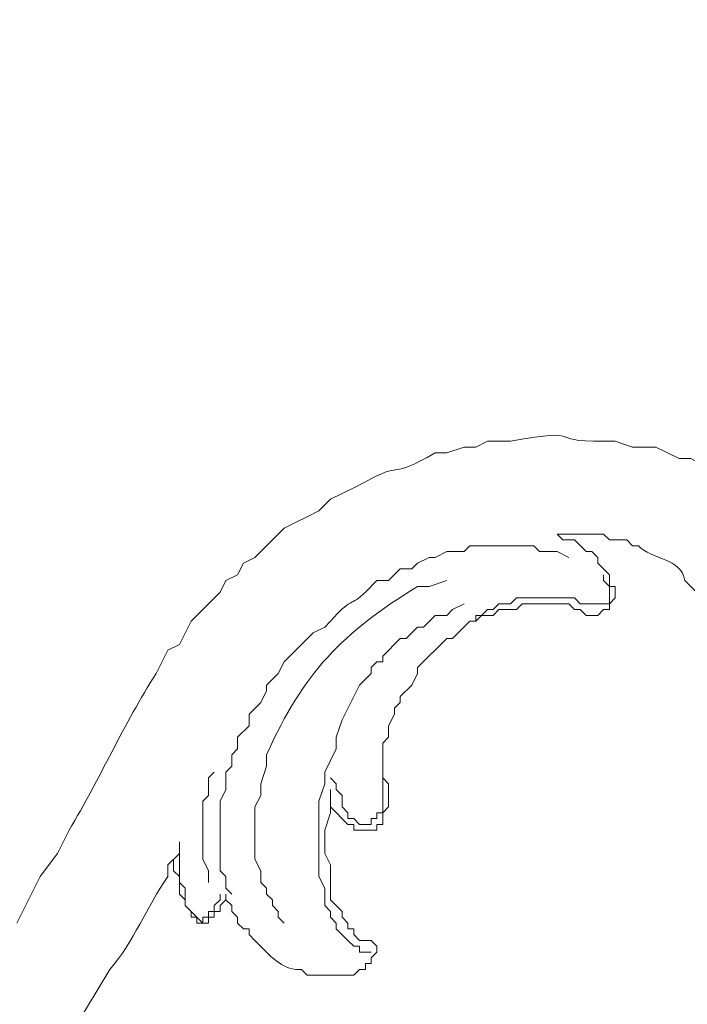
# Model space of a CAD drawing. Units: centimetres. Extents: x 205 to 372, y -313 to -77.
# Drawn here: x 276 to 280, y -195 to -189 of the extents above; entities that cross this region are included whole.
import ezdxf

# ---------------------------------------------------------------- set-up
doc = ezdxf.new("R2010")
doc.units = ezdxf.units.CM
doc.header["$MEASUREMENT"] = 0
doc.layers.add('layer 1', color=7, linetype='Continuous')

msp = doc.modelspace()

# ---------------------------------------------------------------- linework, layer by layer
at = {"layer": 'layer 1', "color": 250, "lineweight": 20}
msp.add_open_spline([(204.71474, -313.23031), (204.71474, -313.23031), (204.71474, -77.0446), (204.71474, -77.0446), (204.71474, -77.0446), (204.71474, -77.0446), (371.71473, -77.0446), (371.71473, -77.0446), (371.71473, -77.0446), (371.71473, -77.0446), (371.71473, -313.23031), (371.71473, -313.23031), (371.71473, -313.23031), (371.71473, -313.23031), (204.71474, -313.23031), (204.71474, -313.23031)], degree=3, knots=[0, 0, 0, 0, 0.2, 0.2, 0.2, 0.2, 0.4, 0.4, 0.4, 0.4, 0.6, 0.6, 0.6, 0.6, 1, 1, 1, 1], dxfattribs=at)
at = {"layer": 'layer 1', "lineweight": 20}
for points, knots in [([(279.67033, -192.22032), (279.67033, -192.22032), (279.94646, -192.22032), (279.94646, -192.22032), (279.94646, -192.22032), (279.94646, -192.22032), (279.98104, -192.2549), (279.98104, -192.2549), (279.98104, -192.2549), (279.98104, -192.2549), (280.08461, -192.2549), (280.08461, -192.2549), (280.08461, -192.2549), (280.08461, -192.2549), (280.11918, -192.28932), (280.11918, -192.28932), (280.11918, -192.28932), (280.11918, -192.28932), (280.1536, -192.28932), (280.1536, -192.28932), (280.1536, -192.28932), (280.23009, -192.37282), (280.40918, -192.36238), (280.42989, -192.49645), (280.42989, -192.49645), (280.42989, -192.49645), (280.49888, -192.56561), (280.49888, -192.56561), (280.49888, -192.56561), (280.49888, -192.56561), (280.49888, -192.60002), (280.49888, -192.60002), (280.49888, -192.60002), (280.49888, -192.60002), (280.53346, -192.6346), (280.53346, -192.6346), (280.53346, -192.6346), (280.53346, -192.6346), (280.53346, -192.66918), (280.53346, -192.66918), (280.53346, -192.66918), (280.53346, -192.66918), (280.56787, -192.70359), (280.56787, -192.70359), (280.56787, -192.70359), (280.56787, -192.70359), (280.56787, -192.77274), (280.56787, -192.77274), (280.56787, -192.77274), (280.56787, -192.77274), (280.60245, -192.80716), (280.60245, -192.80716), (280.60245, -192.80716), (280.60245, -192.80716), (280.60245, -192.9453), (280.60245, -192.9453), (280.60245, -192.9453), (280.60245, -192.9453), (280.56787, -192.97988), (280.56787, -192.97988), (280.56787, -192.97988), (280.56787, -192.97988), (280.56787, -193.04887), (280.56787, -193.04887), (280.56787, -193.04887), (280.56787, -193.04887), (280.53346, -193.08345), (280.53346, -193.08345), (280.53346, -193.08345), (280.53346, -193.08345), (280.53346, -193.11786), (280.53346, -193.11786), (280.53346, -193.11786), (280.53346, -193.11786), (280.49888, -193.15244), (280.49888, -193.15244), (280.49888, -193.15244), (280.49888, -193.15244), (280.49888, -193.25601), (280.49888, -193.25601), (280.49888, -193.25601), (280.49888, -193.25601), (280.53346, -193.29059), (280.53346, -193.29059), (280.53346, -193.29059), (280.53346, -193.29059), (280.53346, -193.325), (280.53346, -193.325), (280.53346, -193.325), (280.53346, -193.325), (280.56787, -193.35958), (280.56787, -193.35958), (280.56787, -193.35958), (280.56787, -193.35958), (280.56787, -193.39416), (280.56787, -193.39416), (280.56787, -193.39416), (280.56787, -193.39416), (280.60245, -193.39416), (280.60245, -193.39416), (280.60245, -193.39416), (280.60245, -193.39416), (280.67144, -193.46315), (280.67144, -193.46315), (280.67144, -193.46315), (280.67144, -193.46315), (280.70602, -193.46315), (280.70602, -193.46315), (280.70602, -193.46315), (280.70602, -193.46315), (280.7406, -193.49772), (280.7406, -193.49772), (280.7406, -193.49772), (280.7406, -193.49772), (280.98215, -193.49772), (280.98215, -193.49772), (280.98215, -193.49772), (280.98215, -193.49772), (281.01672, -193.46315), (281.01672, -193.46315), (281.01672, -193.46315), (281.01672, -193.46315), (281.0513, -193.46315), (281.0513, -193.46315), (281.0513, -193.46315), (281.0513, -193.46315), (281.08572, -193.42857), (281.08572, -193.42857), (281.08572, -193.42857), (281.08572, -193.42857), (281.12029, -193.42857), (281.12029, -193.42857), (281.12029, -193.42857), (281.12029, -193.42857), (281.15487, -193.39416), (281.15487, -193.39416), (281.15487, -193.39416), (281.15487, -193.39416), (281.15487, -193.35958), (281.15487, -193.35958), (281.15487, -193.35958), (281.15487, -193.35958), (281.22386, -193.29059), (281.22386, -193.29059), (281.22386, -193.29059), (281.22386, -193.29059), (281.22386, -193.25601), (281.22386, -193.25601), (281.22386, -193.25601), (281.22386, -193.25601), (281.25844, -193.22143), (281.25844, -193.22143), (281.25844, -193.22143), (281.25844, -193.22143), (281.25844, -193.18702), (281.25844, -193.18702), (281.25844, -193.18702), (281.25844, -193.18702), (281.29285, -193.15244), (281.29285, -193.15244), (281.29285, -193.15244), (281.29285, -193.15244), (281.29285, -193.11786), (281.29285, -193.11786), (281.29285, -193.11786), (281.29285, -193.11786), (281.32743, -193.08345), (281.32743, -193.08345), (281.32743, -193.08345), (281.32743, -193.08345), (281.32743, -192.91073), (281.32743, -192.91073), (281.32743, -192.91073), (281.32743, -192.91073), (281.36201, -192.87631), (281.36201, -192.87631), (281.36201, -192.87631), (281.36201, -192.87631), (281.32743, -192.84174), (281.32743, -192.84174), (281.32743, -192.84174), (281.32743, -192.84174), (281.32743, -192.6346), (281.32743, -192.6346), (281.32743, -192.6346), (281.32743, -192.6346), (281.29285, -192.60002), (281.29285, -192.60002), (281.29285, -192.60002), (281.29285, -192.60002), (281.29285, -192.56561), (281.29285, -192.56561), (281.29285, -192.56561), (281.29285, -192.56561), (281.25844, -192.53103), (281.25844, -192.53103), (281.25844, -192.53103), (281.25844, -192.53103), (281.25844, -192.49645), (281.25844, -192.49645), (281.25844, -192.49645), (281.25844, -192.49645), (281.18928, -192.35847), (281.18928, -192.35847), (281.18928, -192.35847), (281.11801, -192.20711), (280.93208, -192.05005), (280.80959, -191.9442), (280.80959, -191.9442), (280.80959, -191.9442), (280.7406, -191.90962), (280.7406, -191.90962), (280.7406, -191.90962), (280.7406, -191.90962), (280.70602, -191.87504), (280.70602, -191.87504), (280.70602, -191.87504), (280.70602, -191.87504), (280.63703, -191.84063), (280.63703, -191.84063), (280.63703, -191.84063), (280.63703, -191.84063), (280.53346, -191.80605), (280.53346, -191.80605), (280.53346, -191.80605), (280.53346, -191.80605), (280.4643, -191.77147), (280.4643, -191.77147), (280.4643, -191.77147), (280.4643, -191.77147), (280.39531, -191.77147), (280.39531, -191.77147), (280.39531, -191.77147), (280.39531, -191.77147), (280.25717, -191.70248), (280.25717, -191.70248), (280.25717, -191.70248), (280.25717, -191.70248), (280.11918, -191.70248), (280.11918, -191.70248), (280.11918, -191.70248), (280.11918, -191.70248), (280.01562, -191.6679), (280.01562, -191.6679), (280.01562, -191.6679), (280.01562, -191.6679), (279.94646, -191.6679), (279.94646, -191.6679), (279.94646, -191.6679), (279.58177, -191.67312), (279.86361, -191.5857), (279.39421, -191.6679), (279.39421, -191.6679), (279.39421, -191.6679), (279.25606, -191.6679), (279.25606, -191.6679), (279.25606, -191.6679), (279.25606, -191.6679), (279.18707, -191.70248), (279.18707, -191.70248), (279.18707, -191.70248), (279.18707, -191.70248), (279.11791, -191.70248), (279.11791, -191.70248), (279.11791, -191.70248), (279.11791, -191.70248), (279.01435, -191.73706), (279.01435, -191.73706), (279.01435, -191.73706), (279.01435, -191.73706), (278.94535, -191.73706), (278.94535, -191.73706), (278.94535, -191.73706), (278.672, -191.89755), (278.74735, -191.78534), (278.53108, -191.90962), (278.53108, -191.90962), (278.53108, -191.90962), (278.46209, -191.9442), (278.46209, -191.9442), (278.46209, -191.9442), (278.46209, -191.9442), (278.39293, -191.97861), (278.39293, -191.97861), (278.39293, -191.97861), (278.39293, -191.97861), (278.32394, -192.01319), (278.32394, -192.01319), (278.32394, -192.01319), (278.32394, -192.01319), (278.25495, -192.08218), (278.25495, -192.08218), (278.25495, -192.08218), (278.25495, -192.08218), (278.1858, -192.11676), (278.1858, -192.11676), (278.1858, -192.11676), (278.1858, -192.11676), (278.11681, -192.15133), (278.11681, -192.15133), (278.11681, -192.15133), (278.11681, -192.15133), (278.04781, -192.18575), (278.04781, -192.18575), (278.04781, -192.18575), (278.04781, -192.18575), (277.97866, -192.2549), (277.97866, -192.2549), (277.97866, -192.2549), (277.97866, -192.2549), (277.94425, -192.28932), (277.94425, -192.28932), (277.94425, -192.28932), (277.94425, -192.28932), (277.87509, -192.35847), (277.87509, -192.35847), (277.87509, -192.35847), (277.87509, -192.35847), (277.8061, -192.39288), (277.8061, -192.39288), (277.8061, -192.39288), (277.8061, -192.39288), (277.77152, -192.46204), (277.77152, -192.46204), (277.77152, -192.46204), (277.77152, -192.46204), (277.70253, -192.49645), (277.70253, -192.49645), (277.70253, -192.49645), (277.70253, -192.49645), (277.66795, -192.56561), (277.66795, -192.56561), (277.66795, -192.56561), (277.66795, -192.56561), (277.59896, -192.6346), (277.59896, -192.6346), (277.59896, -192.6346), (277.59896, -192.6346), (277.56439, -192.66918), (277.56439, -192.66918), (277.56439, -192.66918), (277.56439, -192.66918), (277.4954, -192.73817), (277.4954, -192.73817), (277.4954, -192.73817), (277.4954, -192.73817), (277.4264, -192.87631), (277.4264, -192.87631), (277.4264, -192.87631), (277.4264, -192.87631), (277.35725, -192.91073), (277.35725, -192.91073), (277.35725, -192.91073), (277.35725, -192.91073), (277.28826, -193.04887), (277.28826, -193.04887), (277.28826, -193.04887), (277.09547, -193.34865), (276.95456, -193.6755), (276.77042, -193.98099), (276.77042, -193.98099), (276.77042, -193.98099), (276.70142, -194.11913), (276.70142, -194.11913), (276.70142, -194.11913), (276.70142, -194.11913), (276.59786, -194.25712), (276.59786, -194.25712), (276.59786, -194.25712), (276.59786, -194.25712), (276.45971, -194.53341), (276.45971, -194.53341)], [0, 0, 0, 0, 0.0106383, 0.0106383, 0.0106383, 0.0106383, 0.0212766, 0.0212766, 0.0212766, 0.0212766, 0.0319149, 0.0319149, 0.0319149, 0.0319149, 0.0425532, 0.0425532, 0.0425532, 0.0425532, 0.0531915, 0.0531915, 0.0531915, 0.0531915, 0.0638298, 0.0638298, 0.0638298, 0.0638298, 0.0744681, 0.0744681, 0.0744681, 0.0744681, 0.0851064, 0.0851064, 0.0851064, 0.0851064, 0.0957447, 0.0957447, 0.0957447, 0.0957447, 0.106383, 0.106383, 0.106383, 0.106383, 0.1170213, 0.1170213, 0.1170213, 0.1170213, 0.1276596, 0.1276596, 0.1276596, 0.1276596, 0.1382979, 0.1382979, 0.1382979, 0.1382979, 0.1489362, 0.1489362, 0.1489362, 0.1489362, 0.1595745, 0.1595745, 0.1595745, 0.1595745, 0.1702128, 0.1702128, 0.1702128, 0.1702128, 0.1808511, 0.1808511, 0.1808511, 0.1808511, 0.1914894, 0.1914894, 0.1914894, 0.1914894, 0.2021277, 0.2021277, 0.2021277, 0.2021277, 0.212766, 0.212766, 0.212766, 0.212766, 0.2234043, 0.2234043, 0.2234043, 0.2234043, 0.2340426, 0.2340426, 0.2340426, 0.2340426, 0.2446809, 0.2446809, 0.2446809, 0.2446809, 0.2553191, 0.2553191, 0.2553191, 0.2553191, 0.2659574, 0.2659574, 0.2659574, 0.2659574, 0.2765957, 0.2765957, 0.2765957, 0.2765957, 0.287234, 0.287234, 0.287234, 0.287234, 0.2978723, 0.2978723, 0.2978723, 0.2978723, 0.3085106, 0.3085106, 0.3085106, 0.3085106, 0.3191489, 0.3191489, 0.3191489, 0.3191489, 0.3297872, 0.3297872, 0.3297872, 0.3297872, 0.3404255, 0.3404255, 0.3404255, 0.3404255, 0.3510638, 0.3510638, 0.3510638, 0.3510638, 0.3617021, 0.3617021, 0.3617021, 0.3617021, 0.3723404, 0.3723404, 0.3723404, 0.3723404, 0.3829787, 0.3829787, 0.3829787, 0.3829787, 0.393617, 0.393617, 0.393617, 0.393617, 0.4042553, 0.4042553, 0.4042553, 0.4042553, 0.4148936, 0.4148936, 0.4148936, 0.4148936, 0.4255319, 0.4255319, 0.4255319, 0.4255319, 0.4361702, 0.4361702, 0.4361702, 0.4361702, 0.4468085, 0.4468085, 0.4468085, 0.4468085, 0.4574468, 0.4574468, 0.4574468, 0.4574468, 0.4680851, 0.4680851, 0.4680851, 0.4680851, 0.4787234, 0.4787234, 0.4787234, 0.4787234, 0.4893617, 0.4893617, 0.4893617, 0.4893617, 0.5, 0.5, 0.5, 0.5, 0.5106383, 0.5106383, 0.5106383, 0.5106383, 0.5212766, 0.5212766, 0.5212766, 0.5212766, 0.5319149, 0.5319149, 0.5319149, 0.5319149, 0.5425532, 0.5425532, 0.5425532, 0.5425532, 0.5531915, 0.5531915, 0.5531915, 0.5531915, 0.5638298, 0.5638298, 0.5638298, 0.5638298, 0.5744681, 0.5744681, 0.5744681, 0.5744681, 0.5851064, 0.5851064, 0.5851064, 0.5851064, 0.5957447, 0.5957447, 0.5957447, 0.5957447, 0.606383, 0.606383, 0.606383, 0.606383, 0.6170213, 0.6170213, 0.6170213, 0.6170213, 0.6276596, 0.6276596, 0.6276596, 0.6276596, 0.6382979, 0.6382979, 0.6382979, 0.6382979, 0.6489362, 0.6489362, 0.6489362, 0.6489362, 0.6595745, 0.6595745, 0.6595745, 0.6595745, 0.6702128, 0.6702128, 0.6702128, 0.6702128, 0.6808511, 0.6808511, 0.6808511, 0.6808511, 0.6914894, 0.6914894, 0.6914894, 0.6914894, 0.7021277, 0.7021277, 0.7021277, 0.7021277, 0.712766, 0.712766, 0.712766, 0.712766, 0.7234043, 0.7234043, 0.7234043, 0.7234043, 0.7340426, 0.7340426, 0.7340426, 0.7340426, 0.7446809, 0.7446809, 0.7446809, 0.7446809, 0.7553191, 0.7553191, 0.7553191, 0.7553191, 0.7659574, 0.7659574, 0.7659574, 0.7659574, 0.7765957, 0.7765957, 0.7765957, 0.7765957, 0.787234, 0.787234, 0.787234, 0.787234, 0.7978723, 0.7978723, 0.7978723, 0.7978723, 0.8085106, 0.8085106, 0.8085106, 0.8085106, 0.8191489, 0.8191489, 0.8191489, 0.8191489, 0.8297872, 0.8297872, 0.8297872, 0.8297872, 0.8404255, 0.8404255, 0.8404255, 0.8404255, 0.8510638, 0.8510638, 0.8510638, 0.8510638, 0.8617021, 0.8617021, 0.8617021, 0.8617021, 0.8723404, 0.8723404, 0.8723404, 0.8723404, 0.8829787, 0.8829787, 0.8829787, 0.8829787, 0.893617, 0.893617, 0.893617, 0.893617, 0.9042553, 0.9042553, 0.9042553, 0.9042553, 0.9148936, 0.9148936, 0.9148936, 0.9148936, 0.9255319, 0.9255319, 0.9255319, 0.9255319, 0.9361702, 0.9361702, 0.9361702, 0.9361702, 0.9468085, 0.9468085, 0.9468085, 0.9468085, 0.9574468, 0.9574468, 0.9574468, 0.9574468, 0.9680851, 0.9680851, 0.9680851, 0.9680851, 0.9787234, 0.9787234, 0.9787234, 0.9787234, 1, 1, 1, 1]), ([(279.67033, -192.22032), (279.67033, -192.22032), (279.70491, -192.2549), (279.70491, -192.2549), (279.70491, -192.2549), (279.70491, -192.2549), (279.7739, -192.2549), (279.7739, -192.2549), (279.7739, -192.2549), (279.7739, -192.2549), (279.84289, -192.32389), (279.84289, -192.32389), (279.84289, -192.32389), (279.84289, -192.32389), (279.87747, -192.32389), (279.87747, -192.32389), (279.87747, -192.32389), (279.87747, -192.32389), (279.91205, -192.35847), (279.91205, -192.35847), (279.91205, -192.35847), (279.91205, -192.35847), (279.91205, -192.39288), (279.91205, -192.39288), (279.91205, -192.39288), (279.91205, -192.39288), (279.98104, -192.46204), (279.98104, -192.46204), (279.98104, -192.46204), (279.98104, -192.46204), (279.98104, -192.53103), (279.98104, -192.53103), (279.98104, -192.53103), (279.98104, -192.53103), (280.01562, -192.53103), (280.01562, -192.53103), (280.01562, -192.53103), (280.01562, -192.53103), (280.01562, -192.60002), (280.01562, -192.60002), (280.01562, -192.60002), (280.01562, -192.60002), (279.98104, -192.6346), (279.98104, -192.6346), (279.98104, -192.6346), (279.98104, -192.6346), (279.98104, -192.66918), (279.98104, -192.66918), (279.98104, -192.66918), (279.98104, -192.66918), (279.94646, -192.66918), (279.94646, -192.66918), (279.94646, -192.66918), (279.94646, -192.66918), (279.91205, -192.70359), (279.91205, -192.70359), (279.91205, -192.70359), (279.91205, -192.70359), (279.84289, -192.70359), (279.84289, -192.70359), (279.84289, -192.70359), (279.84289, -192.70359), (279.80848, -192.66918), (279.80848, -192.66918), (279.80848, -192.66918), (279.80848, -192.66918), (279.7739, -192.66918), (279.7739, -192.66918), (279.7739, -192.66918), (279.7739, -192.66918), (279.73932, -192.6346), (279.73932, -192.6346), (279.73932, -192.6346), (279.73932, -192.6346), (279.4632, -192.6346), (279.4632, -192.6346), (279.4632, -192.6346), (279.4632, -192.6346), (279.42862, -192.66918), (279.42862, -192.66918), (279.42862, -192.66918), (279.42862, -192.66918), (279.32505, -192.66918), (279.32505, -192.66918), (279.32505, -192.66918), (279.32505, -192.66918), (279.29064, -192.70359), (279.29064, -192.70359), (279.29064, -192.70359), (279.29064, -192.70359), (279.22148, -192.70359), (279.22148, -192.70359), (279.22148, -192.70359), (279.22148, -192.70359), (279.18707, -192.73817), (279.18707, -192.73817), (279.18707, -192.73817), (279.18707, -192.73817), (279.15249, -192.73817), (279.15249, -192.73817), (279.15249, -192.73817), (279.15249, -192.73817), (279.04892, -192.84174), (279.04892, -192.84174), (279.04892, -192.84174), (279.04892, -192.84174), (279.01435, -192.84174), (279.01435, -192.84174), (279.01435, -192.84174), (279.01435, -192.84174), (278.84179, -193.0143), (278.84179, -193.0143), (278.84179, -193.0143), (278.84179, -193.0143), (278.84179, -193.04887), (278.84179, -193.04887), (278.84179, -193.04887), (278.84179, -193.04887), (278.80721, -193.11786), (278.80721, -193.11786), (278.80721, -193.11786), (278.80721, -193.11786), (278.73822, -193.18702), (278.73822, -193.18702), (278.73822, -193.18702), (278.73822, -193.18702), (278.73822, -193.22143), (278.73822, -193.22143), (278.73822, -193.22143), (278.73822, -193.22143), (278.70364, -193.25601), (278.70364, -193.25601), (278.70364, -193.25601), (278.70364, -193.25601), (278.70364, -193.29059), (278.70364, -193.29059), (278.70364, -193.29059), (278.70364, -193.29059), (278.66923, -193.35958), (278.66923, -193.35958), (278.66923, -193.35958), (278.66923, -193.35958), (278.66923, -193.42857), (278.66923, -193.42857), (278.66923, -193.42857), (278.66923, -193.42857), (278.63465, -193.46315), (278.63465, -193.46315), (278.63465, -193.46315), (278.63465, -193.46315), (278.63465, -193.67028), (278.63465, -193.67028), (278.63465, -193.67028), (278.63465, -193.67028), (278.66923, -193.70486), (278.66923, -193.70486), (278.66923, -193.70486), (278.66923, -193.70486), (278.66923, -193.84284), (278.66923, -193.84284), (278.66923, -193.84284), (278.66923, -193.84284), (278.63465, -193.87742), (278.63465, -193.87742), (278.63465, -193.87742), (278.63465, -193.87742), (278.63465, -193.94641), (278.63465, -193.94641), (278.63465, -193.94641), (278.63465, -193.94641), (278.60007, -193.94641), (278.60007, -193.94641), (278.60007, -193.94641), (278.60007, -193.94641), (278.60007, -193.98099), (278.60007, -193.98099), (278.60007, -193.98099), (278.60007, -193.98099), (278.56566, -193.98099), (278.56566, -193.98099)], [0, 0, 0, 0, 0.0217391, 0.0217391, 0.0217391, 0.0217391, 0.0434783, 0.0434783, 0.0434783, 0.0434783, 0.0652174, 0.0652174, 0.0652174, 0.0652174, 0.0869565, 0.0869565, 0.0869565, 0.0869565, 0.1086957, 0.1086957, 0.1086957, 0.1086957, 0.1304348, 0.1304348, 0.1304348, 0.1304348, 0.1521739, 0.1521739, 0.1521739, 0.1521739, 0.173913, 0.173913, 0.173913, 0.173913, 0.1956522, 0.1956522, 0.1956522, 0.1956522, 0.2173913, 0.2173913, 0.2173913, 0.2173913, 0.2391304, 0.2391304, 0.2391304, 0.2391304, 0.2608696, 0.2608696, 0.2608696, 0.2608696, 0.2826087, 0.2826087, 0.2826087, 0.2826087, 0.3043478, 0.3043478, 0.3043478, 0.3043478, 0.326087, 0.326087, 0.326087, 0.326087, 0.3478261, 0.3478261, 0.3478261, 0.3478261, 0.3695652, 0.3695652, 0.3695652, 0.3695652, 0.3913043, 0.3913043, 0.3913043, 0.3913043, 0.4130435, 0.4130435, 0.4130435, 0.4130435, 0.4347826, 0.4347826, 0.4347826, 0.4347826, 0.4565217, 0.4565217, 0.4565217, 0.4565217, 0.4782609, 0.4782609, 0.4782609, 0.4782609, 0.5, 0.5, 0.5, 0.5, 0.5217391, 0.5217391, 0.5217391, 0.5217391, 0.5434783, 0.5434783, 0.5434783, 0.5434783, 0.5652174, 0.5652174, 0.5652174, 0.5652174, 0.5869565, 0.5869565, 0.5869565, 0.5869565, 0.6086957, 0.6086957, 0.6086957, 0.6086957, 0.6304348, 0.6304348, 0.6304348, 0.6304348, 0.6521739, 0.6521739, 0.6521739, 0.6521739, 0.673913, 0.673913, 0.673913, 0.673913, 0.6956522, 0.6956522, 0.6956522, 0.6956522, 0.7173913, 0.7173913, 0.7173913, 0.7173913, 0.7391304, 0.7391304, 0.7391304, 0.7391304, 0.7608696, 0.7608696, 0.7608696, 0.7608696, 0.7826087, 0.7826087, 0.7826087, 0.7826087, 0.8043478, 0.8043478, 0.8043478, 0.8043478, 0.826087, 0.826087, 0.826087, 0.826087, 0.8478261, 0.8478261, 0.8478261, 0.8478261, 0.8695652, 0.8695652, 0.8695652, 0.8695652, 0.8913043, 0.8913043, 0.8913043, 0.8913043, 0.9130435, 0.9130435, 0.9130435, 0.9130435, 0.9347826, 0.9347826, 0.9347826, 0.9347826, 0.9565217, 0.9565217, 0.9565217, 0.9565217, 1, 1, 1, 1]), ([(279.73932, -192.35847), (279.73932, -192.35847), (279.67033, -192.32389), (279.67033, -192.32389), (279.67033, -192.32389), (279.67033, -192.32389), (279.56677, -192.32389), (279.56677, -192.32389), (279.56677, -192.32389), (279.56677, -192.32389), (279.53219, -192.28932), (279.53219, -192.28932), (279.53219, -192.28932), (279.53219, -192.28932), (279.15249, -192.28932), (279.15249, -192.28932), (279.15249, -192.28932), (279.15249, -192.28932), (279.11791, -192.32389), (279.11791, -192.32389), (279.11791, -192.32389), (279.11791, -192.32389), (279.01435, -192.32389), (279.01435, -192.32389), (279.01435, -192.32389), (279.01435, -192.32389), (278.94535, -192.35847), (278.94535, -192.35847), (278.94535, -192.35847), (278.94535, -192.35847), (278.91078, -192.35847), (278.91078, -192.35847), (278.91078, -192.35847), (278.91078, -192.35847), (278.84179, -192.39288), (278.84179, -192.39288), (278.84179, -192.39288), (278.84179, -192.39288), (278.80721, -192.42746), (278.80721, -192.42746), (278.80721, -192.42746), (278.80721, -192.42746), (278.73822, -192.42746), (278.73822, -192.42746), (278.73822, -192.42746), (278.73822, -192.42746), (278.66923, -192.49645), (278.66923, -192.49645), (278.66923, -192.49645), (278.66923, -192.49645), (278.60007, -192.49645), (278.60007, -192.49645), (278.60007, -192.49645), (278.60007, -192.49645), (278.53108, -192.56561), (278.53108, -192.56561), (278.53108, -192.56561), (278.44643, -192.64895), (278.44186, -192.60067), (278.32394, -192.73817), (278.32394, -192.73817), (278.32394, -192.73817), (278.28937, -192.77274), (278.28937, -192.77274), (278.28937, -192.77274), (278.28937, -192.77274), (278.22037, -192.80716), (278.22037, -192.80716), (278.22037, -192.80716), (278.22037, -192.80716), (278.04781, -192.97988), (278.04781, -192.97988), (278.04781, -192.97988), (278.04781, -192.97988), (278.01324, -193.04887), (278.01324, -193.04887), (278.01324, -193.04887), (278.01324, -193.04887), (277.97866, -193.08345), (277.97866, -193.08345), (277.97866, -193.08345), (277.97866, -193.08345), (277.94425, -193.11786), (277.94425, -193.11786), (277.94425, -193.11786), (277.94425, -193.11786), (277.94425, -193.15244), (277.94425, -193.15244), (277.94425, -193.15244), (277.94425, -193.15244), (277.90967, -193.22143), (277.90967, -193.22143), (277.90967, -193.22143), (277.90967, -193.22143), (277.84068, -193.29059), (277.84068, -193.29059), (277.84068, -193.29059), (277.84068, -193.29059), (277.84068, -193.35958), (277.84068, -193.35958), (277.84068, -193.35958), (277.84068, -193.35958), (277.77152, -193.42857), (277.77152, -193.42857), (277.77152, -193.42857), (277.77152, -193.42857), (277.77152, -193.49772), (277.77152, -193.49772), (277.77152, -193.49772), (277.77152, -193.49772), (277.73711, -193.53214), (277.73711, -193.53214), (277.73711, -193.53214), (277.73711, -193.53214), (277.73711, -193.60129), (277.73711, -193.60129), (277.73711, -193.60129), (277.73711, -193.60129), (277.70253, -193.63571), (277.70253, -193.63571), (277.70253, -193.63571), (277.70253, -193.63571), (277.70253, -193.73927), (277.70253, -193.73927), (277.70253, -193.73927), (277.70253, -193.73927), (277.66795, -193.80843), (277.66795, -193.80843), (277.66795, -193.80843), (277.66795, -193.80843), (277.66795, -193.912), (277.66795, -193.912), (277.66795, -193.912), (277.66795, -193.99257), (277.66795, -194.07298), (277.66795, -194.15355), (277.66795, -194.15355), (277.66795, -194.15355), (277.66795, -194.2227), (277.66795, -194.2227), (277.66795, -194.2227), (277.66795, -194.2227), (277.70253, -194.25712), (277.70253, -194.25712), (277.70253, -194.25712), (277.70253, -194.25712), (277.70253, -194.32627), (277.70253, -194.32627), (277.70253, -194.32627), (277.70253, -194.32627), (277.73711, -194.36069), (277.73711, -194.36069)], [0, 0, 0, 0, 0.025641, 0.025641, 0.025641, 0.025641, 0.0512821, 0.0512821, 0.0512821, 0.0512821, 0.0769231, 0.0769231, 0.0769231, 0.0769231, 0.1025641, 0.1025641, 0.1025641, 0.1025641, 0.1282051, 0.1282051, 0.1282051, 0.1282051, 0.1538462, 0.1538462, 0.1538462, 0.1538462, 0.1794872, 0.1794872, 0.1794872, 0.1794872, 0.2051282, 0.2051282, 0.2051282, 0.2051282, 0.2307692, 0.2307692, 0.2307692, 0.2307692, 0.2564103, 0.2564103, 0.2564103, 0.2564103, 0.2820513, 0.2820513, 0.2820513, 0.2820513, 0.3076923, 0.3076923, 0.3076923, 0.3076923, 0.3333333, 0.3333333, 0.3333333, 0.3333333, 0.3589744, 0.3589744, 0.3589744, 0.3589744, 0.3846154, 0.3846154, 0.3846154, 0.3846154, 0.4102564, 0.4102564, 0.4102564, 0.4102564, 0.4358974, 0.4358974, 0.4358974, 0.4358974, 0.4615385, 0.4615385, 0.4615385, 0.4615385, 0.4871795, 0.4871795, 0.4871795, 0.4871795, 0.5128205, 0.5128205, 0.5128205, 0.5128205, 0.5384615, 0.5384615, 0.5384615, 0.5384615, 0.5641026, 0.5641026, 0.5641026, 0.5641026, 0.5897436, 0.5897436, 0.5897436, 0.5897436, 0.6153846, 0.6153846, 0.6153846, 0.6153846, 0.6410256, 0.6410256, 0.6410256, 0.6410256, 0.6666667, 0.6666667, 0.6666667, 0.6666667, 0.6923077, 0.6923077, 0.6923077, 0.6923077, 0.7179487, 0.7179487, 0.7179487, 0.7179487, 0.7435897, 0.7435897, 0.7435897, 0.7435897, 0.7692308, 0.7692308, 0.7692308, 0.7692308, 0.7948718, 0.7948718, 0.7948718, 0.7948718, 0.8205128, 0.8205128, 0.8205128, 0.8205128, 0.8461538, 0.8461538, 0.8461538, 0.8461538, 0.8717949, 0.8717949, 0.8717949, 0.8717949, 0.8974359, 0.8974359, 0.8974359, 0.8974359, 0.9230769, 0.9230769, 0.9230769, 0.9230769, 0.9487179, 0.9487179, 0.9487179, 0.9487179, 1, 1, 1, 1]), ([(279.0835, -192.80716), (279.0835, -192.80716), (279.15249, -192.73817), (279.15249, -192.73817), (279.15249, -192.73817), (279.15249, -192.73817), (279.18707, -192.73817), (279.18707, -192.73817), (279.18707, -192.73817), (279.18707, -192.73817), (279.18707, -192.70359), (279.18707, -192.70359), (279.18707, -192.70359), (279.18707, -192.70359), (279.22148, -192.70359), (279.22148, -192.70359), (279.22148, -192.70359), (279.22148, -192.70359), (279.25606, -192.66918), (279.25606, -192.66918), (279.25606, -192.66918), (279.25606, -192.66918), (279.29064, -192.66918), (279.29064, -192.66918), (279.29064, -192.66918), (279.29064, -192.66918), (279.32505, -192.6346), (279.32505, -192.6346), (279.32505, -192.6346), (279.32505, -192.6346), (279.39421, -192.6346), (279.39421, -192.6346), (279.39421, -192.6346), (279.39421, -192.6346), (279.42862, -192.60002), (279.42862, -192.60002), (279.42862, -192.60002), (279.42862, -192.60002), (279.7739, -192.60002), (279.7739, -192.60002), (279.7739, -192.60002), (279.7739, -192.60002), (279.80848, -192.6346), (279.80848, -192.6346), (279.80848, -192.6346), (279.80848, -192.6346), (279.98104, -192.6346), (279.98104, -192.6346), (279.98104, -192.6346), (279.98104, -192.6346), (279.98104, -192.53103), (279.98104, -192.53103), (279.98104, -192.53103), (279.98104, -192.53103), (279.94646, -192.49645), (279.94646, -192.49645), (279.94646, -192.49645), (279.94646, -192.49645), (279.94646, -192.46204), (279.94646, -192.46204)], [0, 0, 0, 0, 0.0625, 0.0625, 0.0625, 0.0625, 0.125, 0.125, 0.125, 0.125, 0.1875, 0.1875, 0.1875, 0.1875, 0.25, 0.25, 0.25, 0.25, 0.3125, 0.3125, 0.3125, 0.3125, 0.375, 0.375, 0.375, 0.375, 0.4375, 0.4375, 0.4375, 0.4375, 0.5, 0.5, 0.5, 0.5, 0.5625, 0.5625, 0.5625, 0.5625, 0.625, 0.625, 0.625, 0.625, 0.6875, 0.6875, 0.6875, 0.6875, 0.75, 0.75, 0.75, 0.75, 0.8125, 0.8125, 0.8125, 0.8125, 0.875, 0.875, 0.875, 0.875, 1, 1, 1, 1]), ([(279.01435, -192.49645), (279.01435, -192.49645), (278.91078, -192.53103), (278.91078, -192.53103), (278.91078, -192.53103), (278.91078, -192.53103), (278.84179, -192.53103), (278.84179, -192.53103), (278.84179, -192.53103), (278.3913, -192.81009), (278.16574, -193.03909), (277.94425, -193.53214), (277.94425, -193.53214), (277.94425, -193.53214), (277.94425, -193.60129), (277.94425, -193.60129), (277.94425, -193.60129), (277.94425, -193.60129), (277.90967, -193.70486), (277.90967, -193.70486), (277.90967, -193.70486), (277.90967, -193.70486), (277.90967, -193.77385), (277.90967, -193.77385), (277.90967, -193.77385), (277.90967, -193.77385), (277.87509, -193.84284), (277.87509, -193.84284), (277.87509, -193.84284), (277.87509, -193.84284), (277.87509, -194.15355), (277.87509, -194.15355), (277.87509, -194.15355), (277.87509, -194.15355), (277.90967, -194.2227), (277.90967, -194.2227), (277.90967, -194.2227), (277.90967, -194.2227), (277.90967, -194.29169), (277.90967, -194.29169), (277.90967, -194.29169), (277.90967, -194.29169), (277.94425, -194.32627), (277.94425, -194.32627), (277.94425, -194.32627), (277.94425, -194.32627), (277.94425, -194.36069), (277.94425, -194.36069), (277.94425, -194.36069), (277.94425, -194.36069), (277.97866, -194.39526), (277.97866, -194.39526), (277.97866, -194.39526), (277.97866, -194.39526), (277.97866, -194.42984), (277.97866, -194.42984), (277.97866, -194.42984), (277.97866, -194.42984), (278.01324, -194.46425), (278.01324, -194.46425), (278.01324, -194.46425), (278.01324, -194.46425), (278.01324, -194.49883), (278.01324, -194.49883), (278.01324, -194.49883), (278.01324, -194.49883), (278.04781, -194.53341), (278.04781, -194.53341)], [0, 0, 0, 0, 0.0555556, 0.0555556, 0.0555556, 0.0555556, 0.1111111, 0.1111111, 0.1111111, 0.1111111, 0.1666667, 0.1666667, 0.1666667, 0.1666667, 0.2222222, 0.2222222, 0.2222222, 0.2222222, 0.2777778, 0.2777778, 0.2777778, 0.2777778, 0.3333333, 0.3333333, 0.3333333, 0.3333333, 0.3888889, 0.3888889, 0.3888889, 0.3888889, 0.4444444, 0.4444444, 0.4444444, 0.4444444, 0.5, 0.5, 0.5, 0.5, 0.5555556, 0.5555556, 0.5555556, 0.5555556, 0.6111111, 0.6111111, 0.6111111, 0.6111111, 0.6666667, 0.6666667, 0.6666667, 0.6666667, 0.7222222, 0.7222222, 0.7222222, 0.7222222, 0.7777778, 0.7777778, 0.7777778, 0.7777778, 0.8333333, 0.8333333, 0.8333333, 0.8333333, 0.8888889, 0.8888889, 0.8888889, 0.8888889, 1, 1, 1, 1]), ([(279.11791, -192.6346), (279.11791, -192.6346), (279.04892, -192.66918), (279.04892, -192.66918), (279.04892, -192.66918), (279.04892, -192.66918), (279.01435, -192.70359), (279.01435, -192.70359), (279.01435, -192.70359), (279.01435, -192.70359), (278.94535, -192.70359), (278.94535, -192.70359), (278.94535, -192.70359), (278.94535, -192.70359), (278.87636, -192.77274), (278.87636, -192.77274), (278.87636, -192.77274), (278.87636, -192.77274), (278.84179, -192.77274), (278.84179, -192.77274), (278.84179, -192.77274), (278.84179, -192.77274), (278.80721, -192.80716), (278.80721, -192.80716), (278.80721, -192.80716), (278.80721, -192.80716), (278.77279, -192.84174), (278.77279, -192.84174), (278.77279, -192.84174), (278.77279, -192.84174), (278.73822, -192.84174), (278.73822, -192.84174), (278.73822, -192.84174), (278.73822, -192.84174), (278.63465, -192.9453), (278.63465, -192.9453), (278.63465, -192.9453), (278.63465, -192.9453), (278.63465, -192.97988), (278.63465, -192.97988), (278.63465, -192.97988), (278.63465, -192.97988), (278.60007, -192.97988), (278.60007, -192.97988), (278.60007, -192.97988), (278.60007, -192.97988), (278.56566, -193.0143), (278.56566, -193.0143), (278.56566, -193.0143), (278.56566, -193.0143), (278.56566, -193.04887), (278.56566, -193.04887), (278.56566, -193.04887), (278.56566, -193.04887), (278.4965, -193.11786), (278.4965, -193.11786), (278.4965, -193.11786), (278.4965, -193.11786), (278.39293, -193.325), (278.39293, -193.325), (278.39293, -193.325), (278.39293, -193.325), (278.35852, -193.42857), (278.35852, -193.42857), (278.35852, -193.42857), (278.35852, -193.42857), (278.35852, -193.49772), (278.35852, -193.49772), (278.35852, -193.49772), (278.35852, -193.49772), (278.28937, -193.63571), (278.28937, -193.63571), (278.28937, -193.63571), (278.28937, -193.63571), (278.28937, -193.70486), (278.28937, -193.70486), (278.28937, -193.70486), (278.28937, -193.70486), (278.25495, -193.80843), (278.25495, -193.80843), (278.25495, -193.80843), (278.25495, -193.80843), (278.25495, -194.25712), (278.25495, -194.25712), (278.25495, -194.25712), (278.25495, -194.25712), (278.28937, -194.32627), (278.28937, -194.32627), (278.28937, -194.32627), (278.28937, -194.32627), (278.28937, -194.42984), (278.28937, -194.42984), (278.28937, -194.42984), (278.28937, -194.42984), (278.32394, -194.46425), (278.32394, -194.46425), (278.32394, -194.46425), (278.32394, -194.46425), (278.32394, -194.49883), (278.32394, -194.49883), (278.32394, -194.49883), (278.32394, -194.49883), (278.35852, -194.53341), (278.35852, -194.53341), (278.35852, -194.53341), (278.35852, -194.53341), (278.35852, -194.56782), (278.35852, -194.56782), (278.35852, -194.56782), (278.35852, -194.56782), (278.42751, -194.63698), (278.42751, -194.63698), (278.42751, -194.63698), (278.42751, -194.63698), (278.46209, -194.67139), (278.46209, -194.67139), (278.46209, -194.67139), (278.46209, -194.67139), (278.4965, -194.67139), (278.4965, -194.67139), (278.4965, -194.67139), (278.4965, -194.67139), (278.4965, -194.70597), (278.4965, -194.70597), (278.4965, -194.70597), (278.4965, -194.70597), (278.56566, -194.70597), (278.56566, -194.70597)], [0, 0, 0, 0, 0.030303, 0.030303, 0.030303, 0.030303, 0.0606061, 0.0606061, 0.0606061, 0.0606061, 0.0909091, 0.0909091, 0.0909091, 0.0909091, 0.1212121, 0.1212121, 0.1212121, 0.1212121, 0.1515152, 0.1515152, 0.1515152, 0.1515152, 0.1818182, 0.1818182, 0.1818182, 0.1818182, 0.2121212, 0.2121212, 0.2121212, 0.2121212, 0.2424242, 0.2424242, 0.2424242, 0.2424242, 0.2727273, 0.2727273, 0.2727273, 0.2727273, 0.3030303, 0.3030303, 0.3030303, 0.3030303, 0.3333333, 0.3333333, 0.3333333, 0.3333333, 0.3636364, 0.3636364, 0.3636364, 0.3636364, 0.3939394, 0.3939394, 0.3939394, 0.3939394, 0.4242424, 0.4242424, 0.4242424, 0.4242424, 0.4545455, 0.4545455, 0.4545455, 0.4545455, 0.4848485, 0.4848485, 0.4848485, 0.4848485, 0.5151515, 0.5151515, 0.5151515, 0.5151515, 0.5454545, 0.5454545, 0.5454545, 0.5454545, 0.5757576, 0.5757576, 0.5757576, 0.5757576, 0.6060606, 0.6060606, 0.6060606, 0.6060606, 0.6363636, 0.6363636, 0.6363636, 0.6363636, 0.6666667, 0.6666667, 0.6666667, 0.6666667, 0.6969697, 0.6969697, 0.6969697, 0.6969697, 0.7272727, 0.7272727, 0.7272727, 0.7272727, 0.7575758, 0.7575758, 0.7575758, 0.7575758, 0.7878788, 0.7878788, 0.7878788, 0.7878788, 0.8181818, 0.8181818, 0.8181818, 0.8181818, 0.8484848, 0.8484848, 0.8484848, 0.8484848, 0.8787879, 0.8787879, 0.8787879, 0.8787879, 0.9090909, 0.9090909, 0.9090909, 0.9090909, 0.9393939, 0.9393939, 0.9393939, 0.9393939, 1, 1, 1, 1]), ([(277.59896, -194.29169), (277.59896, -194.29169), (277.59896, -194.2227), (277.59896, -194.2227), (277.59896, -194.2227), (277.59896, -194.2227), (277.56439, -194.15355), (277.56439, -194.15355), (277.56439, -194.15355), (277.56439, -194.15355), (277.56439, -193.80843), (277.56439, -193.80843), (277.56439, -193.80843), (277.56439, -193.80843), (277.59896, -193.77385), (277.59896, -193.77385), (277.59896, -193.77385), (277.59896, -193.77385), (277.59896, -193.67028), (277.59896, -193.67028), (277.59896, -193.67028), (277.59896, -193.67028), (277.63354, -193.63571), (277.63354, -193.63571)], [0, 0, 0, 0, 0.1428571, 0.1428571, 0.1428571, 0.1428571, 0.2857143, 0.2857143, 0.2857143, 0.2857143, 0.4285714, 0.4285714, 0.4285714, 0.4285714, 0.5714286, 0.5714286, 0.5714286, 0.5714286, 0.7142857, 0.7142857, 0.7142857, 0.7142857, 1, 1, 1, 1]), ([(278.32394, -193.67028), (278.32394, -193.67028), (278.35852, -193.70486), (278.35852, -193.70486), (278.35852, -193.70486), (278.35852, -193.70486), (278.35852, -193.73927), (278.35852, -193.73927), (278.35852, -193.73927), (278.35852, -193.73927), (278.39293, -193.77385), (278.39293, -193.77385), (278.39293, -193.77385), (278.39293, -193.77385), (278.39293, -193.84284), (278.39293, -193.84284), (278.39293, -193.84284), (278.39293, -193.84284), (278.42751, -193.87742), (278.42751, -193.87742), (278.42751, -193.87742), (278.42751, -193.87742), (278.42751, -193.912), (278.42751, -193.912), (278.42751, -193.912), (278.42751, -193.912), (278.46209, -193.912), (278.46209, -193.912), (278.46209, -193.912), (278.46209, -193.912), (278.4965, -193.94641), (278.4965, -193.94641), (278.4965, -193.94641), (278.4965, -193.94641), (278.56566, -193.94641), (278.56566, -193.94641), (278.56566, -193.94641), (278.56566, -193.94641), (278.56566, -193.912), (278.56566, -193.912), (278.56566, -193.912), (278.56566, -193.912), (278.60007, -193.912), (278.60007, -193.912), (278.60007, -193.912), (278.60007, -193.912), (278.60007, -193.87742), (278.60007, -193.87742), (278.60007, -193.87742), (278.60007, -193.87742), (278.63465, -193.87742), (278.63465, -193.87742), (278.63465, -193.87742), (278.63465, -193.87742), (278.63465, -193.67028), (278.63465, -193.67028)], [0, 0, 0, 0, 0.0666667, 0.0666667, 0.0666667, 0.0666667, 0.1333333, 0.1333333, 0.1333333, 0.1333333, 0.2, 0.2, 0.2, 0.2, 0.2666667, 0.2666667, 0.2666667, 0.2666667, 0.3333333, 0.3333333, 0.3333333, 0.3333333, 0.4, 0.4, 0.4, 0.4, 0.4666667, 0.4666667, 0.4666667, 0.4666667, 0.5333333, 0.5333333, 0.5333333, 0.5333333, 0.6, 0.6, 0.6, 0.6, 0.6666667, 0.6666667, 0.6666667, 0.6666667, 0.7333333, 0.7333333, 0.7333333, 0.7333333, 0.8, 0.8, 0.8, 0.8, 0.8666667, 0.8666667, 0.8666667, 0.8666667, 1, 1, 1, 1]), ([(278.32394, -193.73927), (278.32394, -193.73927), (278.32394, -193.87742), (278.32394, -193.87742), (278.32394, -193.87742), (278.32394, -193.87742), (278.28937, -193.98099), (278.28937, -193.98099), (278.28937, -193.98099), (278.28937, -193.98099), (278.28937, -194.11913), (278.28937, -194.11913), (278.28937, -194.11913), (278.28937, -194.11913), (278.32394, -194.18813), (278.32394, -194.18813), (278.32394, -194.18813), (278.32394, -194.18813), (278.32394, -194.39526), (278.32394, -194.39526), (278.32394, -194.39526), (278.32394, -194.39526), (278.39293, -194.46425), (278.39293, -194.46425), (278.39293, -194.46425), (278.39293, -194.46425), (278.39293, -194.49883), (278.39293, -194.49883), (278.39293, -194.49883), (278.39293, -194.49883), (278.42751, -194.53341), (278.42751, -194.53341), (278.42751, -194.53341), (278.42751, -194.53341), (278.42751, -194.56782), (278.42751, -194.56782), (278.42751, -194.56782), (278.42751, -194.56782), (278.46209, -194.56782), (278.46209, -194.56782), (278.46209, -194.56782), (278.46209, -194.56782), (278.46209, -194.6024), (278.46209, -194.6024), (278.46209, -194.6024), (278.46209, -194.6024), (278.4965, -194.63698), (278.4965, -194.63698), (278.4965, -194.63698), (278.4965, -194.63698), (278.56566, -194.63698), (278.56566, -194.63698), (278.56566, -194.63698), (278.56566, -194.63698), (278.60007, -194.67139), (278.60007, -194.67139)], [0, 0, 0, 0, 0.0666667, 0.0666667, 0.0666667, 0.0666667, 0.1333333, 0.1333333, 0.1333333, 0.1333333, 0.2, 0.2, 0.2, 0.2, 0.2666667, 0.2666667, 0.2666667, 0.2666667, 0.3333333, 0.3333333, 0.3333333, 0.3333333, 0.4, 0.4, 0.4, 0.4, 0.4666667, 0.4666667, 0.4666667, 0.4666667, 0.5333333, 0.5333333, 0.5333333, 0.5333333, 0.6, 0.6, 0.6, 0.6, 0.6666667, 0.6666667, 0.6666667, 0.6666667, 0.7333333, 0.7333333, 0.7333333, 0.7333333, 0.8, 0.8, 0.8, 0.8, 0.8666667, 0.8666667, 0.8666667, 0.8666667, 1, 1, 1, 1]), ([(278.56566, -193.98099), (278.56566, -193.98099), (278.46209, -193.98099), (278.46209, -193.98099), (278.46209, -193.98099), (278.46209, -193.98099), (278.46209, -193.94641), (278.46209, -193.94641), (278.46209, -193.94641), (278.46209, -193.94641), (278.42751, -193.94641), (278.42751, -193.94641), (278.42751, -193.94641), (278.42751, -193.94641), (278.32394, -193.84284), (278.32394, -193.84284), (278.32394, -193.84284), (278.32394, -193.84284), (278.32394, -193.80843), (278.32394, -193.80843)], [0, 0, 0, 0, 0.1666667, 0.1666667, 0.1666667, 0.1666667, 0.3333333, 0.3333333, 0.3333333, 0.3333333, 0.5, 0.5, 0.5, 0.5, 0.6666667, 0.6666667, 0.6666667, 0.6666667, 1, 1, 1, 1]), ([(277.4264, -194.04998), (277.4264, -194.04998), (277.4264, -194.11913), (277.4264, -194.11913), (277.4264, -194.11913), (277.4264, -194.11913), (277.35725, -194.18813), (277.35725, -194.18813), (277.35725, -194.18813), (277.35725, -194.18813), (277.35725, -194.25712), (277.35725, -194.25712), (277.35725, -194.25712), (277.2284, -194.44126), (277.15762, -194.64089), (277.01213, -194.80954), (277.01213, -194.80954), (277.01213, -194.80954), (276.80499, -195.15482), (276.80499, -195.15482), (276.80499, -195.15482), (276.80499, -195.15482), (276.66685, -195.32738), (276.66685, -195.32738), (276.66685, -195.32738), (276.66685, -195.32738), (276.59786, -195.43095), (276.59786, -195.43095), (276.59786, -195.43095), (276.59786, -195.43095), (276.56328, -195.49994), (276.56328, -195.49994), (276.56328, -195.49994), (276.56328, -195.49994), (276.49429, -195.60351), (276.49429, -195.60351), (276.49429, -195.60351), (276.49429, -195.60351), (276.39072, -195.70708), (276.39072, -195.70708), (276.39072, -195.70708), (276.39072, -195.70708), (276.35614, -195.77623), (276.35614, -195.77623), (276.35614, -195.77623), (276.35614, -195.77623), (276.28715, -195.84522), (276.28715, -195.84522), (276.28715, -195.84522), (276.28715, -195.84522), (276.18358, -195.91421), (276.18358, -195.91421), (276.18358, -195.91421), (276.18358, -195.91421), (276.11443, -195.98337), (276.11443, -195.98337), (276.11443, -195.98337), (276.11443, -195.98337), (276.01086, -196.05236), (276.01086, -196.05236), (276.01086, -196.05236), (276.01086, -196.05236), (275.94187, -196.12135), (275.94187, -196.12135), (275.94187, -196.12135), (275.94187, -196.12135), (275.8383, -196.15593), (275.8383, -196.15593), (275.8383, -196.15593), (275.8383, -196.15593), (275.76931, -196.22492), (275.76931, -196.22492), (275.76931, -196.22492), (275.76931, -196.22492), (275.66574, -196.29407), (275.66574, -196.29407), (275.66574, -196.29407), (275.38782, -196.47577), (275.41538, -196.38313), (275.18231, -196.53562), (275.18231, -196.53562), (275.18231, -196.53562), (275.1479, -196.53562), (275.1479, -196.53562), (275.1479, -196.53562), (275.1479, -196.53562), (275.07874, -196.5702), (275.07874, -196.5702), (275.07874, -196.5702), (275.07874, -196.5702), (274.97517, -196.5702), (274.97517, -196.5702), (274.97517, -196.5702), (274.97517, -196.5702), (274.94076, -196.60478), (274.94076, -196.60478), (274.94076, -196.60478), (274.94076, -196.60478), (274.87161, -196.60478), (274.87161, -196.60478), (274.87161, -196.60478), (274.87161, -196.60478), (274.76804, -196.63919), (274.76804, -196.63919), (274.76804, -196.63919), (274.76804, -196.63919), (274.14663, -196.63919), (274.14663, -196.63919), (274.14663, -196.63919), (273.83543, -196.66284), (273.94993, -196.59842), (273.76693, -196.60478), (273.76693, -196.60478), (273.76693, -196.60478), (273.69794, -196.5702), (273.69794, -196.5702), (273.69794, -196.5702), (273.69794, -196.5702), (273.59437, -196.53562), (273.59437, -196.53562), (273.59437, -196.53562), (273.59437, -196.53562), (273.4908, -196.50121), (273.4908, -196.50121), (273.4908, -196.50121), (273.12415, -196.37579), (272.36818, -196.01501), (272.10983, -195.74165), (272.10983, -195.74165), (272.10983, -195.74165), (272.04084, -195.74165), (272.04084, -195.74165), (272.04084, -195.74165), (272.04084, -195.74165), (272.00626, -195.70708), (272.00626, -195.70708)], [0, 0, 0, 0, 0.0285714, 0.0285714, 0.0285714, 0.0285714, 0.0571429, 0.0571429, 0.0571429, 0.0571429, 0.0857143, 0.0857143, 0.0857143, 0.0857143, 0.1142857, 0.1142857, 0.1142857, 0.1142857, 0.1428571, 0.1428571, 0.1428571, 0.1428571, 0.1714286, 0.1714286, 0.1714286, 0.1714286, 0.2, 0.2, 0.2, 0.2, 0.2285714, 0.2285714, 0.2285714, 0.2285714, 0.2571429, 0.2571429, 0.2571429, 0.2571429, 0.2857143, 0.2857143, 0.2857143, 0.2857143, 0.3142857, 0.3142857, 0.3142857, 0.3142857, 0.3428571, 0.3428571, 0.3428571, 0.3428571, 0.3714286, 0.3714286, 0.3714286, 0.3714286, 0.4, 0.4, 0.4, 0.4, 0.4285714, 0.4285714, 0.4285714, 0.4285714, 0.4571429, 0.4571429, 0.4571429, 0.4571429, 0.4857143, 0.4857143, 0.4857143, 0.4857143, 0.5142857, 0.5142857, 0.5142857, 0.5142857, 0.5428571, 0.5428571, 0.5428571, 0.5428571, 0.5714286, 0.5714286, 0.5714286, 0.5714286, 0.6, 0.6, 0.6, 0.6, 0.6285714, 0.6285714, 0.6285714, 0.6285714, 0.6571429, 0.6571429, 0.6571429, 0.6571429, 0.6857143, 0.6857143, 0.6857143, 0.6857143, 0.7142857, 0.7142857, 0.7142857, 0.7142857, 0.7428571, 0.7428571, 0.7428571, 0.7428571, 0.7714286, 0.7714286, 0.7714286, 0.7714286, 0.8, 0.8, 0.8, 0.8, 0.8285714, 0.8285714, 0.8285714, 0.8285714, 0.8571429, 0.8571429, 0.8571429, 0.8571429, 0.8857143, 0.8857143, 0.8857143, 0.8857143, 0.9142857, 0.9142857, 0.9142857, 0.9142857, 0.9428571, 0.9428571, 0.9428571, 0.9428571, 1, 1, 1, 1]), ([(277.56439, -194.53341), (277.56439, -194.53341), (277.46082, -194.42984), (277.46082, -194.42984), (277.46082, -194.42984), (277.46082, -194.42984), (277.46082, -194.32627), (277.46082, -194.32627), (277.46082, -194.32627), (277.46082, -194.32627), (277.4264, -194.29169), (277.4264, -194.29169), (277.4264, -194.29169), (277.4264, -194.29169), (277.4264, -194.04998), (277.4264, -194.04998)], [0, 0, 0, 0, 0.2, 0.2, 0.2, 0.2, 0.4, 0.4, 0.4, 0.4, 0.6, 0.6, 0.6, 0.6, 1, 1, 1, 1]), ([(277.56439, -194.53341), (277.56439, -194.53341), (277.52997, -194.53341), (277.52997, -194.53341), (277.52997, -194.53341), (277.52997, -194.53341), (277.52997, -194.49883), (277.52997, -194.49883), (277.52997, -194.49883), (277.52997, -194.49883), (277.4954, -194.49883), (277.4954, -194.49883), (277.4954, -194.49883), (277.4954, -194.49883), (277.4954, -194.46425), (277.4954, -194.46425), (277.4954, -194.46425), (277.4954, -194.46425), (277.46082, -194.42984), (277.46082, -194.42984), (277.46082, -194.42984), (277.46082, -194.42984), (277.46082, -194.39526), (277.46082, -194.39526), (277.46082, -194.39526), (277.46082, -194.39526), (277.4264, -194.36069), (277.4264, -194.36069), (277.4264, -194.36069), (277.4264, -194.36069), (277.4264, -194.25712), (277.4264, -194.25712), (277.4264, -194.25712), (277.4264, -194.25712), (277.39183, -194.2227), (277.39183, -194.2227), (277.39183, -194.2227), (277.39183, -194.2227), (277.39183, -194.15355), (277.39183, -194.15355)], [0, 0, 0, 0, 0.0909091, 0.0909091, 0.0909091, 0.0909091, 0.1818182, 0.1818182, 0.1818182, 0.1818182, 0.2727273, 0.2727273, 0.2727273, 0.2727273, 0.3636364, 0.3636364, 0.3636364, 0.3636364, 0.4545455, 0.4545455, 0.4545455, 0.4545455, 0.5454545, 0.5454545, 0.5454545, 0.5454545, 0.6363636, 0.6363636, 0.6363636, 0.6363636, 0.7272727, 0.7272727, 0.7272727, 0.7272727, 0.8181818, 0.8181818, 0.8181818, 0.8181818, 1, 1, 1, 1]), ([(277.56439, -194.53341), (277.56439, -194.53341), (277.56439, -194.49883), (277.56439, -194.49883), (277.56439, -194.49883), (277.56439, -194.49883), (277.59896, -194.49883), (277.59896, -194.49883), (277.59896, -194.49883), (277.59896, -194.49883), (277.59896, -194.46425), (277.59896, -194.46425), (277.59896, -194.46425), (277.59896, -194.46425), (277.63354, -194.46425), (277.63354, -194.46425), (277.63354, -194.46425), (277.63354, -194.46425), (277.63354, -194.42984), (277.63354, -194.42984), (277.63354, -194.42984), (277.63354, -194.42984), (277.66795, -194.39526), (277.66795, -194.39526), (277.66795, -194.39526), (277.66795, -194.39526), (277.66795, -194.36069), (277.66795, -194.36069)], [0, 0, 0, 0, 0.125, 0.125, 0.125, 0.125, 0.25, 0.25, 0.25, 0.25, 0.375, 0.375, 0.375, 0.375, 0.5, 0.5, 0.5, 0.5, 0.625, 0.625, 0.625, 0.625, 0.75, 0.75, 0.75, 0.75, 1, 1, 1, 1]), ([(277.70253, -194.36069), (277.70253, -194.36069), (277.70253, -194.39526), (277.70253, -194.39526), (277.70253, -194.39526), (277.70253, -194.39526), (277.66795, -194.42984), (277.66795, -194.42984), (277.66795, -194.42984), (277.66795, -194.42984), (277.66795, -194.46425), (277.66795, -194.46425), (277.66795, -194.46425), (277.66795, -194.46425), (277.63354, -194.46425), (277.63354, -194.46425), (277.63354, -194.46425), (277.63354, -194.46425), (277.63354, -194.49883), (277.63354, -194.49883), (277.63354, -194.49883), (277.63354, -194.49883), (277.59896, -194.49883), (277.59896, -194.49883), (277.59896, -194.49883), (277.59896, -194.49883), (277.59896, -194.53341), (277.59896, -194.53341), (277.59896, -194.53341), (277.59896, -194.53341), (277.56439, -194.53341), (277.56439, -194.53341)], [0, 0, 0, 0, 0.1111111, 0.1111111, 0.1111111, 0.1111111, 0.2222222, 0.2222222, 0.2222222, 0.2222222, 0.3333333, 0.3333333, 0.3333333, 0.3333333, 0.4444444, 0.4444444, 0.4444444, 0.4444444, 0.5555556, 0.5555556, 0.5555556, 0.5555556, 0.6666667, 0.6666667, 0.6666667, 0.6666667, 0.7777778, 0.7777778, 0.7777778, 0.7777778, 1, 1, 1, 1]), ([(278.60007, -194.67139), (278.60007, -194.67139), (278.60007, -194.70597), (278.60007, -194.70597), (278.60007, -194.70597), (278.60007, -194.70597), (278.56566, -194.74055), (278.56566, -194.74055), (278.56566, -194.74055), (278.56566, -194.74055), (278.56566, -194.77496), (278.56566, -194.77496), (278.56566, -194.77496), (278.56566, -194.77496), (278.53108, -194.77496), (278.53108, -194.77496), (278.53108, -194.77496), (278.53108, -194.77496), (278.53108, -194.80954), (278.53108, -194.80954), (278.53108, -194.80954), (278.53108, -194.80954), (278.4965, -194.80954), (278.4965, -194.80954), (278.4965, -194.80954), (278.4965, -194.80954), (278.46209, -194.84411), (278.46209, -194.84411), (278.46209, -194.84411), (278.36994, -194.84411), (278.27795, -194.84411), (278.1858, -194.84411), (278.1858, -194.84411), (278.1858, -194.84411), (278.15138, -194.80954), (278.15138, -194.80954), (278.15138, -194.80954), (278.15138, -194.80954), (278.11681, -194.80954), (278.11681, -194.80954), (278.11681, -194.80954), (278.01846, -194.79796), (277.94816, -194.70939), (277.87509, -194.63698), (277.87509, -194.63698), (277.87509, -194.63698), (277.84068, -194.6024), (277.84068, -194.6024), (277.84068, -194.6024), (277.84068, -194.6024), (277.84068, -194.56782), (277.84068, -194.56782), (277.84068, -194.56782), (277.84068, -194.56782), (277.8061, -194.56782), (277.8061, -194.56782), (277.8061, -194.56782), (277.8061, -194.56782), (277.77152, -194.53341), (277.77152, -194.53341), (277.77152, -194.53341), (277.77152, -194.53341), (277.77152, -194.49883), (277.77152, -194.49883), (277.77152, -194.49883), (277.77152, -194.49883), (277.73711, -194.46425), (277.73711, -194.46425), (277.73711, -194.46425), (277.73711, -194.46425), (277.73711, -194.42984), (277.73711, -194.42984), (277.73711, -194.42984), (277.73711, -194.42984), (277.70253, -194.39526), (277.70253, -194.39526), (277.70253, -194.39526), (277.70253, -194.39526), (277.70253, -194.36069), (277.70253, -194.36069)], [0, 0, 0, 0, 0.047619, 0.047619, 0.047619, 0.047619, 0.0952381, 0.0952381, 0.0952381, 0.0952381, 0.1428571, 0.1428571, 0.1428571, 0.1428571, 0.1904762, 0.1904762, 0.1904762, 0.1904762, 0.2380952, 0.2380952, 0.2380952, 0.2380952, 0.2857143, 0.2857143, 0.2857143, 0.2857143, 0.3333333, 0.3333333, 0.3333333, 0.3333333, 0.3809524, 0.3809524, 0.3809524, 0.3809524, 0.4285714, 0.4285714, 0.4285714, 0.4285714, 0.4761905, 0.4761905, 0.4761905, 0.4761905, 0.5238095, 0.5238095, 0.5238095, 0.5238095, 0.5714286, 0.5714286, 0.5714286, 0.5714286, 0.6190476, 0.6190476, 0.6190476, 0.6190476, 0.6666667, 0.6666667, 0.6666667, 0.6666667, 0.7142857, 0.7142857, 0.7142857, 0.7142857, 0.7619048, 0.7619048, 0.7619048, 0.7619048, 0.8095238, 0.8095238, 0.8095238, 0.8095238, 0.8571429, 0.8571429, 0.8571429, 0.8571429, 0.9047619, 0.9047619, 0.9047619, 0.9047619, 1, 1, 1, 1])]:
    msp.add_open_spline(points, degree=3, knots=knots, dxfattribs=at)
msp.add_open_spline([(277.56439, -194.53341), (277.56439, -194.53341), (277.56439, -194.49883), (277.56439, -194.49883)], degree=3, dxfattribs=at)

doc.saveas('drawing.dxf')
